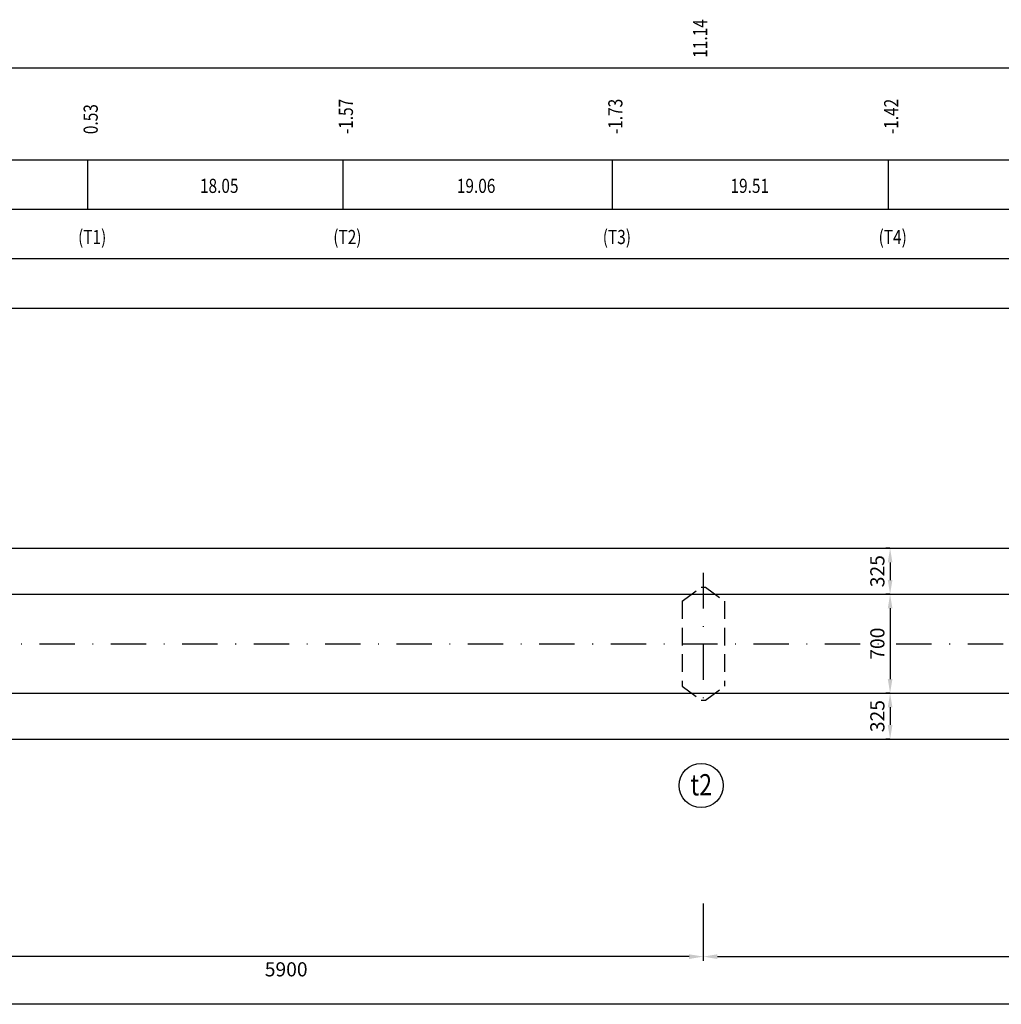
# Model space of a CAD drawing. Extents: x 14 to 1127, y -397 to -41.
# Drawn here: x 157 to 296, y -361 to -222 of the extents above; entities that cross this region are included whole.
import ezdxf

# ---------------------------------------------------------------- set-up
doc = ezdxf.new("R2010")
doc.units = 0
doc.header["$LTSCALE"] = 10
doc.header["$MEASUREMENT"] = 0
doc.header["$PDMODE"] = 33
doc.linetypes.add('DASHDOT', pattern=[1, 0.5, -0.25, 0, -0.25])
doc.linetypes.add('HIDDEN', pattern=[0.375, 0.25, -0.125])
doc.layers.get('0').update_dxf_attribs({"linetype": 'CONTINUOUS'})
doc.layers.get('DEFPOINTS').update_dxf_attribs({"linetype": 'CONTINUOUS'})
doc.styles.add('VN-ABC', font='vn-abc.shx', dxfattribs={"width": 0.8})
doc.styles.add('VN-ABCH', font='vn-abch.shx', dxfattribs={"width": 0.8})
doc.styles.add('VNTIMH', font='VHTIME.TTF', dxfattribs={"width": 0.8, "height": 2})
doc.dimstyles.new('BINH', dxfattribs={"dimscale": 0, "dimtxt": 0.5, "dimasz": 2, "dimexe": 0.6, "dimexo": 0.0625, "dimgap": 0.1, "dimtad": 1, "dimdec": 0, "dimlfac": 1000, "dimzin": 0, "dimtxsty": 'VNTIMH', "dimcen": 2, "dimclrd": 10, "dimclre": 10, "dimclrt": 7, "dimazin": 3, "dimtfac": 0.09, "dimtdec": 0, "dimtix": 1, "dimtofl": 0, "dimtmove": 0, "dimatfit": 3, "dimtolj": 1, "dimtzin": 0})

# ---------------------------------------------------------------- blocks, each defined once
blk = doc.blocks.new('*D494')
at = {"color": 10, "linetype": 'BYBLOCK'}
for p, q in [((261.21, -296.27), (260.67, -296.27)), ((261.27, -298.27), (261.27, -300.77)), ((261.21, -302.77), (260.67, -302.77))]:
    blk.add_line(p, q, dxfattribs=at)
for points in [[(260.94, -298.27), (261.6, -298.27), (261.27, -296.27)], [(260.94, -300.77), (261.6, -300.77), (261.27, -302.77)]]:
    blk.add_solid(points, dxfattribs=at)
at = {"layer": 'DEFPOINTS', "color": 0, "linetype": 'BYBLOCK'}
for p in [(261.27, -296.27), (261.27, -302.77), (261.27, -302.77)]:
    blk.add_point(p, dxfattribs=at)
at = {"color": 7, "linetype": 'BYBLOCK', "insert": (259.47, -299.52), "char_height": 2, "attachment_point": 5, "rotation": 90, "style": 'VN-ABC'}
blk.add_mtext('\\A1;325', dxfattribs=at)
blk = doc.blocks.new('*D495')
at = {"color": 10, "linetype": 'BYBLOCK'}
for p, q in [((261.21, -302.77), (260.67, -302.77)), ((261.27, -304.77), (261.27, -314.77)), ((261.21, -316.77), (260.67, -316.77))]:
    blk.add_line(p, q, dxfattribs=at)
for points in [[(260.94, -304.77), (261.6, -304.77), (261.27, -302.77)], [(260.94, -314.77), (261.6, -314.77), (261.27, -316.77)]]:
    blk.add_solid(points, dxfattribs=at)
at = {"layer": 'DEFPOINTS', "color": 0, "linetype": 'BYBLOCK'}
for p in [(261.27, -302.77), (261.27, -316.77), (261.27, -316.77)]:
    blk.add_point(p, dxfattribs=at)
at = {"color": 7, "linetype": 'BYBLOCK', "insert": (259.47, -309.77), "char_height": 2, "attachment_point": 5, "rotation": 90, "style": 'VN-ABC'}
blk.add_mtext('\\A1;700', dxfattribs=at)
blk = doc.blocks.new('*D496')
at = {"color": 10, "linetype": 'BYBLOCK'}
for p, q in [((261.21, -316.77), (260.67, -316.77)), ((261.27, -318.77), (261.27, -321.27)), ((261.21, -323.27), (260.67, -323.27))]:
    blk.add_line(p, q, dxfattribs=at)
for points in [[(260.94, -318.77), (261.6, -318.77), (261.27, -316.77)], [(260.94, -321.27), (261.6, -321.27), (261.27, -323.27)]]:
    blk.add_solid(points, dxfattribs=at)
at = {"layer": 'DEFPOINTS', "color": 0, "linetype": 'BYBLOCK'}
for p in [(261.27, -316.77), (261.27, -323.27), (261.27, -323.27)]:
    blk.add_point(p, dxfattribs=at)
at = {"color": 7, "linetype": 'BYBLOCK', "insert": (259.47, -320.02), "char_height": 2, "attachment_point": 5, "rotation": 90, "style": 'VN-ABC'}
blk.add_mtext('\\A1;325', dxfattribs=at)
blk = doc.blocks.new('*D509')
at = {"color": 10, "linetype": 'BYBLOCK'}
for p, q in [((253.84, -346.5), (253.84, -354.63)), ((441.84, -346.5), (441.84, -354.63)), ((255.84, -354.03), (439.84, -354.03))]:
    blk.add_line(p, q, dxfattribs=at)
for points in [[(255.84, -353.7), (255.84, -354.37), (253.84, -354.03)], [(439.84, -353.7), (439.84, -354.37), (441.84, -354.03)]]:
    blk.add_solid(points, dxfattribs=at)
at = {"layer": 'DEFPOINTS', "color": 0, "linetype": 'BYBLOCK'}
for p in [(253.84, -346.44), (441.84, -346.44), (441.84, -354.03)]:
    blk.add_point(p, dxfattribs=at)
at = {"color": 7, "linetype": 'BYBLOCK', "insert": (347.84, -355.83), "char_height": 2, "attachment_point": 5, "style": 'VN-ABC'}
blk.add_mtext('\\A1;9400', dxfattribs=at)
blk = doc.blocks.new('*D516')
at = {"color": 10, "linetype": 'BYBLOCK'}
for p, q in [((135.84, -346.5), (135.84, -354.63)), ((251.84, -354.03), (137.84, -354.03))]:
    blk.add_line(p, q, dxfattribs=at)
for points in [[(137.84, -353.7), (137.84, -354.37), (135.84, -354.03)], [(251.84, -353.7), (251.84, -354.37), (253.84, -354.03)]]:
    blk.add_solid(points, dxfattribs=at)
at = {"layer": 'DEFPOINTS', "color": 0, "linetype": 'BYBLOCK'}
for p in [(135.84, -346.44), (253.84, -346.44), (135.84, -354.03)]:
    blk.add_point(p, dxfattribs=at)
at = {"color": 7, "linetype": 'BYBLOCK', "insert": (194.84, -355.83), "char_height": 2, "attachment_point": 5, "style": 'VN-ABC'}
blk.add_mtext('\\A1;5900', dxfattribs=at)

msp = doc.modelspace()

# ---------------------------------------------------------------- linework, layer by layer
at = {"color": 7, "linetype": 'CONTINUOUS'}
for p, q in [((79.1438, -228.3367), (1011.2192, -228.3367)), ((79.1438, -241.3367), (1011.2192, -241.3367)), ((79.1438, -248.3367), (1011.2192, -248.3367)), ((135.8377, -323.2747), (935.8377, -323.2747))]:
    msp.add_line(p, q, dxfattribs=at)
at = {"color": 10, "linetype": 'CONTINUOUS'}
for p, q in [((166.7438, -241.3367), (166.7438, -248.3367)), ((202.8438, -241.3367), (202.8438, -248.3367)), ((240.9638, -241.3367), (240.9638, -248.3367)), ((279.9838, -241.3367), (279.9838, -248.3367))]:
    msp.add_line(p, q, dxfattribs=at)
at = {"linetype": 'CONTINUOUS'}
msp.add_line((1011.2192, -255.3367), (77.7191, -255.3367), dxfattribs=at)
at = {"color": 5, "linetype": 'CONTINUOUS'}
for p, q in [((38.5908, -262.3367), (1011.2192, -262.3367)), ((135.8377, -302.7747), (935.8377, -302.7747)), ((135.8377, -316.7747), (935.8377, -316.7747))]:
    msp.add_line(p, q, dxfattribs=at)
msp.add_line((135.8377, -296.2747), (935.8377, -296.2747))
at = {"color": 8, "linetype": 'DASHDOT'}
for p, q in [((253.8444, -299.7747), (253.8444, -319.7747)), ((79.1438, -309.7747), (1009.7438, -309.7747))]:
    msp.add_line(p, q, dxfattribs=at)
at = {"color": 10, "linetype": 'HIDDEN'}
for p, q in [((250.8444, -303.7747), (253.5444, -301.7747)), ((253.5444, -301.7747), (254.1444, -301.7747)), ((254.1444, -301.7747), (256.8444, -303.7747)), ((250.8444, -303.7747), (250.8444, -315.7747)), ((256.8444, -303.7747), (256.8444, -315.7747)), ((250.8444, -315.7747), (253.5444, -317.7747)), ((254.1444, -317.7747), (256.8444, -315.7747)), ((253.5444, -317.7747), (254.1444, -317.7747))]:
    msp.add_line(p, q, dxfattribs=at)
at = {"color": 3, "linetype": 'CONTINUOUS'}
msp.add_line((1126.6748, -360.776), (16.6748, -360.776), dxfattribs=at)
at = {"color": 7, "linetype": 'CONTINUOUS'}
msp.add_circle((253.5431, -329.8242), 3.1249, dxfattribs=at)

# ---------------------------------------------------------------- texts
at = {"color": 7, "linetype": 'CONTINUOUS', "style": 'VN-ABC', "width": 0.8}
for s, p in [('11.14', (254.3999, -226.9037)), ('0.53', (168.1874, -237.7065)), ('-1.57', (204.2874, -237.7065)), ('-1.73', (242.4074, -237.7065)), ('-1.42', (281.4274, -237.7065))]:
    msp.add_text(s, height=2, rotation=90, dxfattribs=at).set_placement(p)
for s, p in [('18.05', (182.6442, -246.0186)), ('19.06', (218.9821, -246.0186)), ('19.51', (257.6937, -246.0186)), ('(T1)', (165.4034, -253.2535)), ('(T2)', (201.5034, -253.2535)), ('(T3)', (239.6234, -253.2535)), ('(T4)', (278.6434, -253.2535))]:
    msp.add_text(s, height=2, dxfattribs=at).set_placement(p)
at = {"color": 5, "linetype": 'CONTINUOUS', "style": 'VN-ABCH', "width": 0.8}
msp.add_text('t2', height=3, dxfattribs=at).set_placement((252.0295, -331.2253))

# ---------------------------------------------------------------- dimensions: what is measured, and where the dimension line sits
at = {"color": 0, "linetype": 'CONTINUOUS'}
for base, p1, p2, text, picture, middle in [((280.2686, -302.7747), (280.2686, -296.2747), (280.2686, -302.7747), '325', '*D494', (278.4686, -299.5247)), ((280.2686, -316.7747), (280.2686, -302.7747), (280.2686, -316.7747), '700', '*D495', (278.4686, -309.7747)), ((280.2686, -323.2747), (280.2686, -316.7747), (280.2686, -323.2747), '325', '*D496', (278.4686, -320.0247))]:
    dim = msp.add_linear_dim(base=base, p1=p1, p2=p2, angle=90, text=text, dimstyle='BINH', override={"dimscale": 1, "dimtxt": 2, "dimgap": 0.8, "dimtxsty": 'VN-ABC'}, dxfattribs=at)
    dim.commit()
    dim.dimension.update_dxf_attribs({"geometry": picture, "text_midpoint": middle, "insert": (19, 0)})
for base, p2, text, override, picture, middle in [((135.8377, -354.0349), (135.8377, -346.437), '5900', {"dimscale": 1, "dimtxt": 2, "dimgap": 0.8, "dimtad": 2, "dimtxsty": 'VN-ABC', "dimse1": 1}, '*D516', (194.8411, -355.8349)), ((441.8377, -354.0349), (441.8377, -346.437), '9400', {"dimscale": 1, "dimtxt": 2, "dimgap": 0.8, "dimtad": 2, "dimtxsty": 'VN-ABC'}, '*D509', (347.8411, -355.8349))]:
    dim = msp.add_linear_dim(base=base, p1=(253.8444, -346.437), p2=p2, text=text, dimstyle='BINH', override=override)
    dim.commit()
    dim.dimension.update_dxf_attribs({"geometry": picture, "text_midpoint": middle})

doc.saveas('drawing.dxf')
